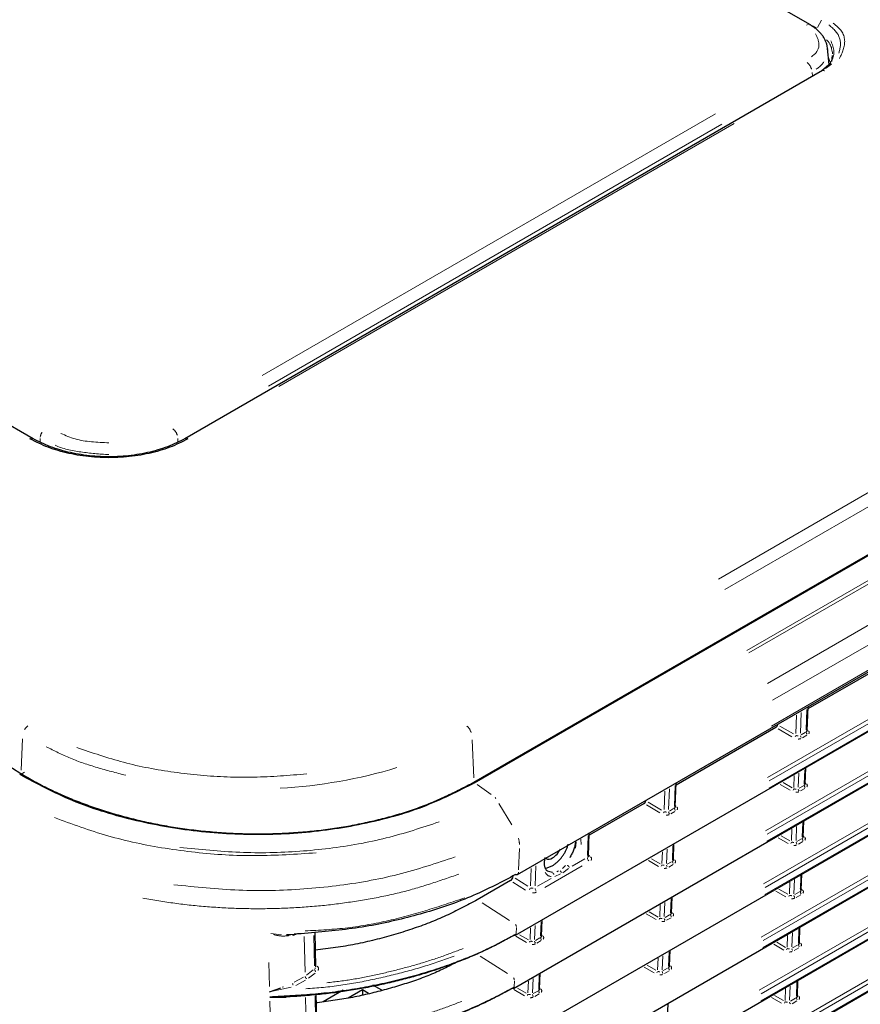
# Model space of a CAD drawing. Units: inches. Extents: x -3 to 99, y -1 to 75.
# Drawn here: x 33 to 36, y 63 to 66 of the extents above; entities that cross this region are included whole.
import ezdxf

# ---------------------------------------------------------------- set-up
doc = ezdxf.new("R2010")
doc.units = ezdxf.units.IN
doc.header["$MEASUREMENT"] = 0
doc.layers.add('1', color=7, linetype='Continuous', lineweight=0)

msp = doc.modelspace()

# ---------------------------------------------------------------- linework, layer by layer
at = {"layer": '1', "color": 7, "linetype": 'Continuous', "lineweight": 30, "ltscale": 0.125}
for p, q in [((35.4716, 66.07), (30.9263, 68.6939)), ((32.7274, 64.6092), (28.2809, 67.176)), ((34.2861, 63.3946), (40.5493, 67.0103)), ((35.3362, 64.0042), (40.5468, 67.0122)), ((34.4307, 62.8562), (40.6939, 66.4718)), ((34.4234, 62.6684), (40.6867, 66.2841)), ((34.4162, 62.4806), (40.6794, 66.0963)), ((35.5378, 65.9304), (35.5327, 65.9866)), ((35.5406, 65.9402), (35.5356, 65.9545)), ((35.5477, 65.941), (35.5496, 65.9619)), ((35.5143, 65.9091), (33.2626, 64.6092)), ((34.409, 62.2929), (40.6722, 65.9085)), ((35.5444, 65.935), (35.5124, 65.9079)), ((35.5256, 65.9176), (35.546, 65.9332)), ((34.4017, 62.1051), (40.6649, 65.7208)), ((34.3945, 61.9174), (40.6577, 65.5331)), ((34.2835, 63.3965), (35.3362, 64.0042)), ((35.8154, 63.8586), (35.4631, 63.6552)), ((35.4603, 63.5782), (35.4634, 63.6633)), ((35.3499, 63.5899), (34.9977, 63.3865)), ((35.3558, 63.6011), (35.3557, 63.5993)), ((35.4534, 63.3907), (35.4555, 63.4477)), ((32.6797, 63.4248), (32.682, 63.4234)), ((34.9948, 63.3095), (34.998, 63.3946)), ((34.8845, 63.3212), (34.6908, 63.2094)), ((34.8903, 63.3324), (34.8903, 63.3306)), ((35.4465, 63.2031), (35.4486, 63.2602)), ((34.6879, 63.1356), (34.6911, 63.2174)), ((34.988, 63.122), (34.9901, 63.1791)), ((34.5387, 63.0937), (34.5604, 63.1014)), ((34.5609, 63.0778), (34.5426, 63.0828)), ((35.4396, 63.0156), (35.4417, 63.0727)), ((34.4132, 63.0491), (34.2957, 62.9813)), ((34.9811, 62.9345), (34.9832, 62.9915)), ((34.5225, 62.8533), (34.5246, 62.9104)), ((35.4328, 62.8281), (35.4349, 62.8851)), ((33.622, 62.8588), (33.6371, 62.8594)), ((33.6221, 62.8585), (33.6493, 62.8599)), ((33.6594, 62.8609), (33.6441, 62.8558)), ((33.7252, 62.7454), (33.7226, 62.8673)), ((34.9742, 62.7469), (34.9763, 62.804)), ((34.5157, 62.6658), (34.5178, 62.7228)), ((33.9584, 62.6621), (33.9268, 62.6803)), ((35.4259, 62.6405), (35.428, 62.6976)), ((33.5621, 62.6564), (33.6014, 62.6707)), ((33.7291, 62.56), (33.7272, 62.6498)), ((33.8223, 62.6624), (33.7511, 62.6212)), ((33.8901, 62.6631), (33.8402, 62.6343)), ((33.9112, 62.651), (33.8901, 62.6631)), ((33.8901, 62.6631), (33.8901, 62.646)), ((33.5625, 62.6381), (33.6203, 62.638)), ((34.9673, 62.5594), (34.9694, 62.6164))]:
    msp.add_line(p, q, dxfattribs=at)
at = {"layer": '1', "color": 8, "linetype": 'Continuous', "lineweight": 0, "ltscale": 0.125, "true_color": 0x808080}
for p, q in [((35.1471, 64.1139), (39.6243, 66.6985)), ((35.1693, 64.0769), (39.6464, 66.6615)), ((39.7243, 66.4465), (35.2471, 63.8619)), ((39.7321, 66.4378), (35.255, 63.8532)), ((39.7973, 66.3302), (35.3202, 63.7456)), ((39.8149, 66.2704), (35.3378, 63.6858)), ((39.8114, 66.1795), (35.3342, 63.5946)), ((35.4974, 66.0612), (35.511, 66.0873)), ((35.4583, 66.0694), (35.4641, 66.0714)), ((35.4806, 66.0673), (35.4937, 66.0597)), ((35.3202, 63.413), (39.7974, 65.9976)), ((35.3268, 63.4009), (39.8039, 65.9855)), ((39.8029, 65.9604), (35.3258, 63.3758)), ((35.4781, 65.9022), (35.4792, 65.8903)), ((35.313, 63.2252), (39.7901, 65.8098)), ((39.7957, 65.7727), (35.3185, 63.1881)), ((35.3195, 63.2131), (39.7967, 65.7977)), ((33.5357, 64.8322), (35.1365, 65.7564)), ((33.5578, 64.7952), (35.1587, 65.7193)), ((35.2023, 65.7223), (33.5947, 64.7942)), ((35.3057, 63.0375), (39.7828, 65.622)), ((35.3123, 63.0253), (39.7894, 65.6099)), ((39.7884, 65.5849), (35.3113, 63.0003)), ((35.2984, 62.8497), (39.7756, 65.4343)), ((35.305, 62.8376), (39.7821, 65.4222)), ((39.7812, 65.3972), (35.304, 62.8126)), ((35.2912, 62.6619), (39.7683, 65.2465)), ((35.2977, 62.6498), (39.7749, 65.2344)), ((39.7739, 65.2094), (35.2968, 62.6248)), ((35.2839, 62.4742), (39.7611, 65.0588)), ((35.2905, 62.462), (39.7676, 65.0466)), ((39.7667, 65.0216), (35.2895, 62.437)), ((32.7162, 64.6092), (32.7172, 64.6097)), ((32.7515, 64.5991), (32.7515, 64.6096)), ((33.2385, 64.6096), (33.2385, 64.5991)), ((35.4598, 63.6539), (35.4571, 63.5811)), ((35.4205, 63.5687), (35.4231, 63.6336)), ((35.4367, 63.5692), (35.4397, 63.6423)), ((35.4062, 63.5574), (35.3584, 63.585)), ((35.3642, 63.5944), (35.4117, 63.567)), ((35.4607, 63.5817), (35.4625, 63.5805)), ((35.4607, 63.5796), (35.4617, 63.5798)), ((32.6896, 63.5499), (32.6847, 63.4389)), ((34.2769, 63.5458), (34.2828, 63.412)), ((35.4393, 63.5635), (35.4539, 63.5719)), ((35.4592, 63.5622), (35.4445, 63.5538)), ((35.452, 63.4408), (35.4502, 63.3911)), ((32.6968, 63.4323), (32.6845, 63.4249)), ((35.4128, 63.3783), (35.4144, 63.4199)), ((35.429, 63.3789), (35.431, 63.4287)), ((34.3448, 63.353), (34.2954, 63.388)), ((34.9713, 63.3005), (34.9742, 63.3736)), ((34.9944, 63.3852), (34.9917, 63.3124)), ((35.4007, 63.3682), (35.3655, 63.3885)), ((35.3758, 63.3953), (35.407, 63.3773)), ((35.4318, 63.3756), (35.4469, 63.3843)), ((35.4522, 63.3746), (35.437, 63.3659)), ((35.4539, 63.3942), (35.4556, 63.393)), ((35.4556, 63.3926), (35.4548, 63.3923)), ((34.3609, 63.3391), (34.3583, 63.3426)), ((34.9551, 63.3), (34.9577, 63.3649)), ((34.3716, 63.3218), (34.4175, 63.2459)), ((34.9407, 63.2887), (34.893, 63.3163)), ((34.8988, 63.3257), (34.9463, 63.2983)), ((34.9739, 63.2948), (34.9885, 63.3033)), ((34.9952, 63.3109), (34.9963, 63.3111)), ((34.9953, 63.3131), (34.9971, 63.3118)), ((34.9937, 63.2936), (34.9791, 63.2851)), ((35.4051, 63.1903), (35.4068, 63.2319)), ((35.4213, 63.1909), (35.4233, 63.2407)), ((35.4451, 63.2532), (35.4433, 63.2036)), ((34.6875, 63.2083), (34.6848, 63.138)), ((35.3931, 63.1802), (35.3579, 63.2005)), ((35.3682, 63.2073), (35.3994, 63.1893)), ((35.447, 63.2067), (35.4487, 63.2054)), ((35.4487, 63.205), (35.4479, 63.2047)), ((34.4415, 63.0868), (34.4445, 63.1625)), ((34.6451, 63.1844), (34.6426, 63.164)), ((34.6617, 63.1952), (34.6619, 63.1762)), ((34.9865, 63.1721), (34.9847, 63.1225)), ((35.4242, 63.1877), (35.44, 63.1967)), ((35.4452, 63.187), (35.4295, 63.178)), ((34.6888, 63.139), (34.6925, 63.1364)), ((34.9473, 63.1096), (34.949, 63.1512)), ((34.9635, 63.1102), (34.9655, 63.16)), ((34.4996, 63.031), (34.5023, 63.1014)), ((34.666, 63.101), (34.5336, 63.0246)), ((34.6071, 63.1031), (34.5964, 63.0922)), ((34.6306, 63.0997), (34.6755, 63.1256)), ((34.9353, 63.0995), (34.9001, 63.1198)), ((34.9104, 63.1266), (34.9416, 63.1086)), ((34.9663, 63.1069), (34.9815, 63.1156)), ((34.9868, 63.106), (34.9716, 63.0972)), ((34.9884, 63.1255), (34.9902, 63.1243)), ((34.9901, 63.1239), (34.9894, 63.1236)), ((34.4299, 63.0581), (34.4746, 63.0296)), ((34.483, 63.0307), (34.4853, 63.0924)), ((34.5696, 63.0638), (34.5898, 63.0726)), ((34.5827, 63.0833), (34.576, 63.0804)), ((34.5978, 63.0771), (34.6178, 63.0917)), ((35.4382, 63.0657), (35.4364, 63.0161)), ((34.4659, 63.0155), (34.4213, 63.044)), ((34.5087, 63.0293), (34.556, 63.0566)), ((35.3975, 63.0024), (35.3992, 63.044)), ((35.4137, 63.0029), (35.4157, 63.0527)), ((35.3855, 62.9922), (35.3502, 63.0125)), ((35.3606, 63.0194), (35.3917, 63.0014)), ((35.4167, 62.9997), (35.433, 63.0091)), ((35.4382, 62.9994), (35.422, 62.99)), ((35.4401, 63.0191), (35.4419, 63.0179)), ((35.4418, 63.0175), (35.4411, 63.0172)), ((34.3132, 62.9702), (34.4097, 62.9086)), ((34.9397, 62.9217), (34.9414, 62.9632)), ((34.9559, 62.9222), (34.9579, 62.972)), ((34.9797, 62.9845), (34.9778, 62.9349)), ((34.9277, 62.9115), (34.8924, 62.9318)), ((34.9028, 62.9386), (34.9339, 62.9206)), ((34.9588, 62.919), (34.9745, 62.928)), ((34.9816, 62.938), (34.9833, 62.9367)), ((34.9832, 62.9363), (34.9825, 62.936)), ((34.4981, 62.8415), (34.5001, 62.8913)), ((34.5211, 62.9034), (34.5193, 62.8538)), ((34.9798, 62.9183), (34.9641, 62.9093)), ((33.5666, 62.8623), (33.6042, 62.8576)), ((33.6874, 62.7259), (33.6847, 62.8518)), ((33.7182, 62.8551), (33.7205, 62.7489)), ((34.4695, 62.831), (34.4321, 62.8526)), ((34.4329, 62.8624), (34.4337, 62.8832)), ((34.445, 62.8579), (34.4761, 62.8399)), ((34.4819, 62.8409), (34.4836, 62.8825)), ((34.5229, 62.8547), (34.5239, 62.8549)), ((34.523, 62.8568), (34.5247, 62.8556)), ((35.3898, 62.8144), (35.3915, 62.856)), ((35.406, 62.8149), (35.4081, 62.8647)), ((35.4313, 62.8781), (35.4295, 62.8285)), ((34.5009, 62.8382), (34.5161, 62.847)), ((34.5213, 62.8373), (34.5062, 62.8285)), ((35.3778, 62.8042), (35.3426, 62.8246)), ((35.3529, 62.8314), (35.3841, 62.8134)), ((35.4092, 62.8118), (35.426, 62.8215)), ((35.4332, 62.8316), (35.435, 62.8303)), ((35.4332, 62.8294), (35.4342, 62.8296)), ((34.3059, 62.7824), (34.4024, 62.7208)), ((34.9482, 62.7342), (34.9503, 62.784)), ((34.9728, 62.797), (34.971, 62.7474)), ((35.4312, 62.8118), (35.4144, 62.8021)), ((33.5617, 62.675), (33.5597, 62.7599)), ((33.7254, 62.7493), (33.7259, 62.7495)), ((34.8951, 62.7507), (34.9263, 62.7327)), ((34.932, 62.7337), (34.9337, 62.7753)), ((34.9747, 62.7504), (34.9764, 62.7492)), ((34.9764, 62.7488), (34.9756, 62.7485)), ((33.6924, 62.7157), (33.716, 62.7337)), ((33.7235, 62.7224), (33.6999, 62.7044)), ((33.7217, 62.7384), (33.7241, 62.7411)), ((34.5142, 62.7158), (34.5124, 62.6662)), ((34.92, 62.7235), (34.8848, 62.7439)), ((34.9513, 62.7311), (34.9675, 62.7404)), ((34.9728, 62.7307), (34.9565, 62.7214)), ((33.6495, 62.6912), (33.6816, 62.7088)), ((33.6887, 62.6973), (33.6549, 62.6787)), ((34.4264, 62.6954), (34.4256, 62.6747)), ((34.4742, 62.653), (34.4759, 62.6946)), ((34.4904, 62.6535), (34.4925, 62.7033)), ((35.3984, 62.627), (35.4004, 62.6767)), ((35.4245, 62.6906), (35.4226, 62.641)), ((33.6384, 62.673), (33.5721, 62.6585)), ((33.6065, 62.6726), (33.6107, 62.6741)), ((34.4618, 62.643), (34.4243, 62.6647)), ((34.4373, 62.67), (34.4685, 62.652)), ((34.4934, 62.6503), (34.5091, 62.6594)), ((34.5143, 62.6497), (34.4986, 62.6406)), ((34.5161, 62.6693), (34.5179, 62.668)), ((34.5161, 62.6671), (34.5171, 62.6673)), ((35.3453, 62.6434), (35.3765, 62.6254)), ((35.3822, 62.6264), (35.3839, 62.668)), ((35.4263, 62.6419), (35.4273, 62.6421)), ((35.4264, 62.644), (35.4281, 62.6428)), ((33.5628, 62.6231), (33.566, 62.4856)), ((33.6915, 62.5374), (33.6893, 62.6363)), ((33.7228, 62.6407), (33.7245, 62.5607)), ((35.3702, 62.6162), (35.3349, 62.6366)), ((35.4017, 62.6239), (35.419, 62.6339)), ((35.4242, 62.6242), (35.4069, 62.6142))]:
    msp.add_line(p, q, dxfattribs=at)
at = {"layer": '1', "color": 7, "linetype": 'Continuous', "lineweight": 30, "ltscale": 0.125, "flags": 128}
msp.add_lwpolyline([(34.4376, 63.071), (37.5445, 64.8648), (40.7009, 66.6871)], dxfattribs=at)
at = {"layer": '1', "color": 8, "linetype": 'Continuous', "lineweight": 0, "ltscale": 0.125, "true_color": 0x808080}
for centre, radius, start, end in [((35.4084, 63.5629), 0.0118, 328.3064, 351.0231), ((35.4489, 63.5624), 0.0126, 188.7141, 221.9352), ((35.4694, 63.5742), 0.0126, 188.7141, 221.9352), ((33.5032, 65.1252), 1.7524, 273.1475, 286.8783), ((35.4008, 63.3749), 0.0118, 328.3064, 351.0231), ((35.4413, 63.3744), 0.0126, 188.7141, 221.9352), ((35.4625, 63.3866), 0.0126, 188.7141, 221.9352), ((35.004, 63.3055), 0.0126, 188.7141, 221.9352), ((34.943, 63.2942), 0.0118, 328.3064, 351.0231), ((34.9835, 63.2937), 0.0126, 188.7141, 221.9352), ((35.4556, 63.1991), 0.0126, 188.7141, 221.9352), ((35.3931, 63.1869), 0.0118, 328.3064, 351.0231), ((35.4337, 63.1864), 0.0126, 188.7141, 221.9352), ((34.7033, 63.1316), 0.0189, 188.714, 221.9352), ((34.6897, 63.1399), 0.00506, 246.398, 291.5851), ((34.9353, 63.1062), 0.0118, 328.3064, 351.0231), ((34.9759, 63.1057), 0.0126, 188.7141, 221.9352), ((34.9971, 63.1179), 0.0126, 188.7141, 221.9352), ((34.4662, 63.0256), 0.0165, 326.4023, 350.865), ((34.5181, 63.0247), 0.0189, 188.7141, 221.9352), ((35.3855, 62.999), 0.0118, 328.3064, 351.0231), ((35.426, 62.9984), 0.0126, 188.7141, 221.9352), ((35.4488, 63.0115), 0.0126, 188.7141, 221.9352), ((34.9902, 62.9304), 0.0126, 188.7141, 221.9352), ((34.9277, 62.9183), 0.0118, 328.3064, 351.0231), ((34.9682, 62.9177), 0.0126, 188.7141, 221.9352), ((34.4699, 62.8376), 0.0118, 328.3064, 351.0231), ((34.5104, 62.837), 0.0126, 188.7141, 221.9352), ((34.5316, 62.8493), 0.0126, 188.7141, 221.9352), ((35.4419, 62.824), 0.0126, 188.7141, 221.9352), ((35.3779, 62.811), 0.0118, 328.3064, 351.0231), ((35.4184, 62.8104), 0.0126, 188.7141, 221.9352), ((34.9201, 62.7303), 0.0118, 328.3064, 351.0231), ((34.9606, 62.7297), 0.0126, 188.7141, 221.9352), ((34.9833, 62.7429), 0.0126, 188.7141, 221.9352), ((34.4623, 62.6496), 0.0118, 328.3064, 351.0231), ((34.5028, 62.649), 0.0126, 188.7141, 221.9352), ((34.5248, 62.6617), 0.0126, 188.7141, 221.9352), ((35.3702, 62.623), 0.0118, 328.3064, 351.0231), ((35.4107, 62.6225), 0.0126, 188.7141, 221.9352), ((35.435, 62.6365), 0.0126, 188.7141, 221.9352)]:
    msp.add_arc(centre, radius, start, end, dxfattribs=at)
at = {"layer": '1', "color": 7, "linetype": 'Continuous', "lineweight": 30, "ltscale": 0.125}
for centre, major_axis, ratio, start_param, end_param in [((35.3502, 63.5961), (0.00418, 0.00664), 0.551871, 3.94929, 5.517348), ((34.8847, 63.3275), (0.00418, 0.00664), 0.551871, 3.94929, 5.517348), ((34.5629, 63.1671), (0.025, 0.0399), 0.551672, 3.161589, 3.946906), ((34.5629, 63.1671), (0.025, 0.0399), 0.551672, 3.946906, 4.914603), ((34.4135, 63.0585), (0.00625, 0.00996), 0.551652, 3.947762, 5.518559)]:
    msp.add_ellipse(centre, major_axis=major_axis, ratio=ratio, start_param=start_param, end_param=end_param, dxfattribs=at)
for points in [[(24.0127, 68.4333), (24.9773, 67.9057), (25.9418, 67.3738), (26.906, 66.8335), (27.87, 66.2845), (28.8336, 65.7282), (29.7969, 65.1646), (30.7597, 64.5924), (31.7221, 64.0121), (32.6842, 63.4274)], [(35.5329, 65.9835), (35.5312, 65.9945), (35.5287, 66.0054), (35.5245, 66.016), (35.5187, 66.0264), (35.5115, 66.0365), (35.503, 66.0461), (35.4932, 66.055), (35.482, 66.0631), (35.4701, 66.0708)], [(24.1827, 65.9859), (25.6295, 65.1523), (27.0759, 64.3185), (28.5217, 63.4843), (29.9667, 62.6497), (31.411, 61.8147), (32.8551, 60.9795)], [(33.274, 64.6091), (33.2428, 64.5934), (33.2099, 64.5791), (33.1742, 64.5672), (33.1364, 64.5576), (33.0971, 64.5502), (33.0567, 64.5452), (33.0157, 64.5427), (32.9744, 64.5427), (32.9333, 64.5452), (32.8929, 64.5502), (32.8536, 64.5576), (32.8158, 64.5672), (32.7801, 64.5791), (32.7472, 64.5934), (32.716, 64.6091)], [(33.2635, 64.6096), (33.2334, 64.5947), (33.2016, 64.581), (33.1673, 64.5696), (33.1309, 64.5603), (33.0931, 64.5532), (33.0544, 64.5483), (33.0149, 64.5458), (32.9751, 64.5458), (32.9357, 64.5483), (32.8969, 64.5532), (32.8592, 64.5603), (32.8228, 64.5696), (32.7884, 64.581), (32.7567, 64.5947), (32.7266, 64.6096)], [(35.4568, 63.5736), (35.4579, 63.5744), (35.4588, 63.5751), (35.4595, 63.576), (35.46, 63.5769), (35.4602, 63.5779), (35.4603, 63.5789), (35.4601, 63.5799), (35.4597, 63.5809), (35.4591, 63.5818), (35.4583, 63.5827), (35.4573, 63.5835)], [(34.2861, 63.3946), (34.1964, 63.3498), (34.102, 63.3091), (33.9994, 63.2756), (33.8906, 63.2491), (33.7777, 63.2294), (33.6618, 63.2169), (33.5437, 63.2117), (33.425, 63.2139), (33.307, 63.2235), (33.191, 63.2403), (33.078, 63.2642), (32.9692, 63.2945), (32.8665, 63.3317), (32.7718, 63.3756), (32.682, 63.4234)], [(32.6842, 63.4274), (32.7319, 63.3997), (32.7822, 63.3737), (32.8349, 63.3493), (32.8898, 63.3268), (32.9467, 63.3061), (33.0054, 63.2874), (33.0657, 63.2707), (33.1275, 63.2561), (33.1905, 63.2436), (33.2544, 63.2333), (33.3192, 63.2252), (33.3845, 63.2194), (33.4502, 63.2157), (33.5159, 63.2144), (33.5816, 63.2154), (33.647, 63.2186), (33.7118, 63.2241), (33.7759, 63.2318), (33.8389, 63.2418), (33.9008, 63.254), (33.9614, 63.2682), (34.0205, 63.2845), (34.0775, 63.303), (34.132, 63.3239), (34.184, 63.3469), (34.2342, 63.3713), (34.2835, 63.3965)], [(35.45, 63.3861), (35.451, 63.3868), (35.4519, 63.3876), (35.4526, 63.3885), (35.4531, 63.3894), (35.4534, 63.3904), (35.4534, 63.3914), (35.4532, 63.3923), (35.4528, 63.3933), (35.4522, 63.3942), (35.4514, 63.3951), (35.4504, 63.3959)], [(34.9914, 63.3049), (34.9924, 63.3057), (34.9933, 63.3065), (34.9941, 63.3073), (34.9945, 63.3082), (34.9948, 63.3092), (34.9948, 63.3102), (34.9947, 63.3112), (34.9943, 63.3122), (34.9937, 63.3131), (34.9928, 63.314), (34.9918, 63.3148)], [(35.4431, 63.1985), (35.4441, 63.1993), (35.445, 63.2001), (35.4457, 63.2009), (35.4462, 63.2018), (35.4465, 63.2028), (35.4465, 63.2038), (35.4463, 63.2048), (35.4459, 63.2058), (35.4453, 63.2067), (35.4445, 63.2076), (35.4435, 63.2084)], [(34.5604, 63.1014), (34.5685, 63.1072), (34.5764, 63.1134), (34.584, 63.1205), (34.5912, 63.1287), (34.5979, 63.1378), (34.6043, 63.1476), (34.6099, 63.1577), (34.6142, 63.1679), (34.6166, 63.1777)], [(34.6423, 63.1887), (34.6418, 63.1828), (34.6409, 63.1766), (34.6395, 63.1702), (34.6375, 63.1636), (34.6352, 63.1568), (34.6324, 63.15), (34.6292, 63.1433), (34.6256, 63.1367), (34.6218, 63.1301)], [(34.5397, 63.0861), (34.5379, 63.0891), (34.5361, 63.0923), (34.5347, 63.096), (34.5337, 63.1005), (34.5332, 63.1057), (34.5331, 63.1113), (34.5333, 63.1173), (34.5342, 63.1236), (34.5358, 63.1303)], [(34.6845, 63.1308), (34.6854, 63.1315), (34.6863, 63.1322), (34.687, 63.133), (34.6875, 63.1338), (34.6878, 63.1347), (34.6879, 63.1356), (34.6879, 63.1365), (34.6876, 63.1374), (34.6872, 63.1383), (34.6866, 63.1391), (34.6858, 63.1399), (34.6849, 63.1407)], [(34.9845, 63.1174), (34.9856, 63.1181), (34.9865, 63.1189), (34.9872, 63.1198), (34.9877, 63.1207), (34.9879, 63.1217), (34.988, 63.1227), (34.9878, 63.1237), (34.9874, 63.1246), (34.9868, 63.1256), (34.9859, 63.1264), (34.985, 63.1272)], [(34.4306, 63.0703), (34.3573, 63.0325), (34.2815, 62.9968), (34.2009, 62.9649), (34.1157, 62.9373), (34.0272, 62.9135), (33.9359, 62.8935), (33.8421, 62.8784), (33.7463, 62.8679), (33.6493, 62.8599)], [(34.4375, 63.0712), (34.4366, 63.0706), (34.4355, 63.0701), (34.4344, 63.0699), (34.4332, 63.0699), (34.4319, 63.07), (34.4306, 63.0703)], [(34.5435, 63.083), (34.5428, 63.0833), (34.542, 63.0835), (34.5413, 63.0839), (34.5407, 63.0844), (34.5402, 63.0852), (34.5397, 63.0861)], [(35.4362, 63.011), (35.4372, 63.0117), (35.4381, 63.0125), (35.4389, 63.0134), (35.4394, 63.0143), (35.4396, 63.0153), (35.4396, 63.0163), (35.4395, 63.0173), (35.4391, 63.0182), (35.4385, 63.0192), (35.4376, 63.02), (35.4366, 63.0208)], [(34.2957, 62.9813), (34.2412, 62.953), (34.1853, 62.9257), (34.1266, 62.9006), (34.0646, 62.8781), (34.0001, 62.858), (33.9337, 62.84), (33.8654, 62.8247), (33.7953, 62.8128), (33.7239, 62.8033)], [(34.9777, 62.9299), (34.9787, 62.9306), (34.9796, 62.9314), (34.9803, 62.9322), (34.9808, 62.9332), (34.981, 62.9341), (34.9811, 62.9351), (34.9809, 62.9361), (34.9805, 62.9371), (34.9799, 62.938), (34.9791, 62.9389), (34.9781, 62.9397)], [(34.4328, 62.8603), (34.3732, 62.8285), (34.3113, 62.7982), (34.2458, 62.7705), (34.1775, 62.7452), (34.1067, 62.7224), (34.0337, 62.7021), (33.9586, 62.6844), (33.8817, 62.6693), (33.8033, 62.6572), (33.7238, 62.6484), (33.6434, 62.6426), (33.5625, 62.6381)], [(34.4262, 62.8565), (34.382, 62.8325), (34.3366, 62.8093), (34.2892, 62.7875), (34.24, 62.7671), (34.1892, 62.748), (34.1371, 62.7302), (34.0835, 62.7139), (34.0287, 62.699), (33.9728, 62.6856), (33.9159, 62.6738), (33.8581, 62.6634), (33.7995, 62.6545), (33.7402, 62.6475), (33.6804, 62.6423), (33.6203, 62.638)], [(34.4307, 62.8562), (34.4301, 62.8559), (34.4294, 62.8558), (34.4287, 62.8557), (34.4279, 62.8559), (34.4271, 62.8561), (34.4262, 62.8565)], [(34.5191, 62.8487), (34.5201, 62.8494), (34.521, 62.8502), (34.5218, 62.8511), (34.5222, 62.852), (34.5225, 62.853), (34.5225, 62.854), (34.5223, 62.855), (34.522, 62.8559), (34.5213, 62.8569), (34.5205, 62.8577), (34.5195, 62.8586)], [(35.4293, 62.8235), (35.4304, 62.8242), (35.4313, 62.825), (35.432, 62.8258), (35.4325, 62.8268), (35.4327, 62.8277), (35.4328, 62.8287), (35.4326, 62.8297), (35.4322, 62.8307), (35.4316, 62.8316), (35.4308, 62.8325), (35.4298, 62.8333)], [(34.2326, 62.7662), (34.1843, 62.7417), (34.134, 62.7187), (34.0806, 62.6982), (34.0245, 62.6799), (33.9669, 62.6633), (33.908, 62.6483), (33.8477, 62.6356), (33.7859, 62.6256), (33.7233, 62.6172)], [(34.9708, 62.7423), (34.9718, 62.7431), (34.9727, 62.7438), (34.9734, 62.7447), (34.9739, 62.7456), (34.9742, 62.7466), (34.9742, 62.7476), (34.974, 62.7486), (34.9736, 62.7495), (34.973, 62.7505), (34.9722, 62.7513), (34.9712, 62.7522)], [(34.4255, 62.6725), (34.3607, 62.6386), (34.2938, 62.6061), (34.223, 62.5766), (34.1484, 62.5503), (34.0711, 62.5268), (33.9914, 62.5062), (33.9095, 62.4886), (33.8256, 62.4744), (33.7402, 62.4641), (33.6537, 62.4572), (33.5667, 62.4522)], [(34.419, 62.6687), (34.3766, 62.6457), (34.3332, 62.6235), (34.288, 62.6024), (34.241, 62.5827), (34.1926, 62.5642), (34.1428, 62.547), (34.0918, 62.531), (34.0396, 62.5164), (33.9864, 62.5032), (33.9321, 62.4913), (33.8771, 62.4808), (33.8212, 62.4718), (33.7647, 62.4644), (33.7076, 62.4586), (33.6501, 62.4537)], [(34.4235, 62.6684), (34.4228, 62.6682), (34.4221, 62.668), (34.4214, 62.668), (34.4206, 62.6681), (34.4198, 62.6684), (34.419, 62.6687)], [(34.5122, 62.6612), (34.5132, 62.6619), (34.5142, 62.6627), (34.5149, 62.6635), (34.5154, 62.6645), (34.5156, 62.6654), (34.5156, 62.6664), (34.5155, 62.6674), (34.5151, 62.6684), (34.5145, 62.6693), (34.5136, 62.6702), (34.5127, 62.671)], [(35.4225, 62.6359), (35.4235, 62.6367), (35.4244, 62.6374), (35.4251, 62.6383), (35.4256, 62.6392), (35.4259, 62.6402), (35.4259, 62.6412), (35.4257, 62.6422), (35.4253, 62.6431), (35.4247, 62.6441), (35.4239, 62.6449), (35.4229, 62.6458)]]:
    msp.add_spline(points, degree=3, dxfattribs=at)
at = {"layer": '1', "color": 8, "linetype": 'Continuous', "lineweight": 0, "ltscale": 0.125, "true_color": 0x808080}
for points in [[(35.5367, 66.0704), (35.5495, 66.0595), (35.5608, 66.0481), (35.5693, 66.0359), (35.5748, 66.023), (35.5776, 66.0098), (35.5777, 65.9966), (35.5755, 65.9835), (35.5722, 65.9704)], [(35.5527, 66.076), (35.569, 66.0627), (35.5816, 66.0482), (35.5894, 66.0324), (35.5927, 66.0159), (35.592, 65.9995), (35.588, 65.9833), (35.5817, 65.9675), (35.5743, 65.9517)], [(35.4754, 65.9576), (35.4861, 65.9664), (35.4944, 65.9759), (35.4996, 65.9862), (35.5018, 65.997), (35.5013, 66.0078), (35.4987, 66.0184), (35.4946, 66.0288), (35.4898, 66.0391)], [(35.5282, 66.0181), (35.5352, 66.0105), (35.5407, 66.0025), (35.5444, 65.9942), (35.5469, 65.9856), (35.5486, 65.9768), (35.5499, 65.9679)], [(35.542, 65.9376), (35.5483, 65.9467), (35.5524, 65.9563), (35.5545, 65.9661), (35.5547, 65.976), (35.5534, 65.9858), (35.5509, 65.9954), (35.5476, 66.005), (35.5439, 66.0145)], [(35.4603, 65.9371), (35.4629, 65.9352), (35.4653, 65.9329), (35.4676, 65.9302), (35.4697, 65.9272), (35.4716, 65.924), (35.4732, 65.9208), (35.4746, 65.9175), (35.476, 65.9142)], [(35.4926, 65.9142), (35.4983, 65.9181), (35.5035, 65.9222), (35.5081, 65.9265), (35.5122, 65.931), (35.5159, 65.9357), (35.5195, 65.9404)], [(35.5219, 65.9079), (35.5211, 65.9083), (35.5203, 65.9087), (35.5195, 65.9089), (35.5187, 65.9091), (35.5179, 65.9092), (35.5172, 65.9093)], [(32.7523, 64.6151), (32.7528, 64.6179), (32.7534, 64.6207), (32.7543, 64.6235), (32.7555, 64.6263), (32.7569, 64.6292), (32.7584, 64.632)], [(32.8254, 64.6279), (32.85, 64.6174), (32.8759, 64.6085), (32.9037, 64.6023), (32.9332, 64.5985), (32.9638, 64.5963), (32.995, 64.5949)], [(33.2208, 64.6443), (33.2233, 64.6423), (33.2258, 64.6401), (33.2281, 64.6374), (33.2302, 64.6344), (33.232, 64.6312), (33.2337, 64.628), (33.2351, 64.6247), (33.2365, 64.6214)], [(32.7189, 64.6104), (32.7197, 64.6107), (32.7205, 64.6109), (32.7212, 64.611), (32.722, 64.611), (32.7227, 64.611), (32.7233, 64.6109), (32.724, 64.6108), (32.7246, 64.6106)], [(33.2729, 64.6096), (33.2721, 64.61), (33.2713, 64.6104), (33.2705, 64.6106), (33.2697, 64.6108), (33.269, 64.6109), (33.2682, 64.611)], [(32.8047, 64.5861), (32.8253, 64.5779), (32.8479, 64.5715), (32.8716, 64.5664), (32.8958, 64.5625), (32.9203, 64.5594), (32.9451, 64.5569), (32.97, 64.5549), (32.995, 64.5531)], [(35.2677, 61.8676), (35.3934, 61.9403), (35.5191, 62.0129), (35.6448, 62.0855), (35.7705, 62.158), (35.8962, 62.2306), (36.0218, 62.3031), (36.1475, 62.3756), (36.2732, 62.4481), (36.3989, 62.5206), (36.5245, 62.593), (36.6502, 62.6655), (36.7759, 62.7379), (36.9016, 62.8103), (37.0272, 62.8827), (37.1529, 62.9551), (37.2786, 63.0275), (37.4043, 63.0998), (37.5299, 63.1722), (37.6556, 63.2445), (37.7813, 63.3168), (37.9069, 63.3892), (38.0326, 63.4615), (38.1583, 63.5338), (38.284, 63.606), (38.4096, 63.6783), (38.5353, 63.7506), (38.661, 63.8229), (38.7866, 63.8952), (38.9123, 63.9674), (39.038, 64.0397), (39.1636, 64.112), (39.2893, 64.1842)], [(35.2171, 61.9285), (35.7665, 62.2426), (36.3152, 62.5571), (36.8627, 62.8724), (37.409, 63.1883), (37.9547, 63.5047), (38.4999, 63.8212)], [(32.7089, 63.5958), (32.7067, 63.5941), (32.7045, 63.5923), (32.7025, 63.5902), (32.7006, 63.5878), (32.6987, 63.5853), (32.697, 63.5826)], [(34.2586, 63.5948), (34.2611, 63.5929), (34.2636, 63.5906), (34.2659, 63.5879), (34.268, 63.5849), (34.2698, 63.5818), (34.2714, 63.5785), (34.2729, 63.5752), (34.2742, 63.5719)], [(35.4221, 63.5612), (35.4229, 63.5609), (35.4237, 63.5606), (35.4246, 63.5604), (35.4254, 63.5603), (35.4263, 63.5602), (35.4272, 63.5601), (35.4281, 63.56), (35.429, 63.56)], [(35.4385, 63.5509), (35.437, 63.5503), (35.4354, 63.5498), (35.4338, 63.5494), (35.432, 63.5492), (35.4302, 63.5491), (35.4283, 63.549)], [(35.465, 63.578), (35.4662, 63.5768), (35.4671, 63.5755), (35.4677, 63.5742), (35.4679, 63.5728), (35.4678, 63.5714), (35.4674, 63.5701), (35.4669, 63.5688), (35.4662, 63.5675)], [(32.7737, 63.5218), (32.8157, 63.5009), (32.8591, 63.4812), (32.9052, 63.4639), (32.9536, 63.4485), (33.0035, 63.4344), (33.0541, 63.421)], [(32.8811, 63.5191), (32.963, 63.4918), (33.0468, 63.4669), (33.1343, 63.4469), (33.2252, 63.4319), (33.3181, 63.4213), (33.412, 63.4152), (33.5061, 63.4144), (33.6001, 63.4188), (33.6938, 63.4259)], [(35.4145, 63.3732), (35.4152, 63.3729), (35.416, 63.3726), (35.4169, 63.3725), (35.4178, 63.3723), (35.4187, 63.3722), (35.4196, 63.3721), (35.4205, 63.372), (35.4214, 63.372)], [(35.4582, 63.3904), (35.4594, 63.3892), (35.4603, 63.388), (35.4608, 63.3866), (35.461, 63.3853), (35.4609, 63.3839), (35.4605, 63.3826), (35.46, 63.3813), (35.4594, 63.38)], [(35.4308, 63.3629), (35.4293, 63.3623), (35.4278, 63.3618), (35.4261, 63.3614), (35.4244, 63.3612), (35.4225, 63.3611), (35.4207, 63.3611)], [(34.9996, 63.3093), (35.0008, 63.3081), (35.0017, 63.3068), (35.0022, 63.3055), (35.0024, 63.3041), (35.0023, 63.3028), (35.002, 63.3014), (35.0014, 63.3001), (35.0008, 63.2988)], [(32.8024, 63.2716), (32.8955, 63.2381), (32.9909, 63.2076), (33.0906, 63.1825), (33.194, 63.1633), (33.2997, 63.1491), (33.4064, 63.1402), (33.5135, 63.1375), (33.6202, 63.1408), (33.7268, 63.1473)], [(34.9567, 63.2925), (34.9574, 63.2922), (34.9582, 63.2919), (34.9591, 63.2917), (34.96, 63.2916), (34.9609, 63.2915), (34.9618, 63.2914), (34.9627, 63.2913), (34.9636, 63.2913)], [(34.973, 63.2822), (34.9715, 63.2816), (34.97, 63.2811), (34.9683, 63.2807), (34.9666, 63.2805), (34.9647, 63.2804), (34.9629, 63.2804)], [(34.1611, 63.2567), (34.0688, 63.2267), (33.9743, 63.1998), (33.8756, 63.1785), (33.7731, 63.1631), (33.6684, 63.1528), (33.5626, 63.1479), (33.4566, 63.1491), (33.3508, 63.1563), (33.2452, 63.1665)], [(34.4444, 63.1772), (34.4443, 63.1807), (34.444, 63.1843), (34.4434, 63.1881), (34.4426, 63.1919), (34.4417, 63.1957), (34.4407, 63.1996)], [(35.4513, 63.2029), (35.4525, 63.2017), (35.4534, 63.2004), (35.4539, 63.1991), (35.4541, 63.1977), (35.454, 63.1964), (35.4536, 63.195), (35.4531, 63.1937), (35.4525, 63.1924)], [(35.4068, 63.1852), (35.4076, 63.1849), (35.4084, 63.1847), (35.4093, 63.1845), (35.4102, 63.1843), (35.411, 63.1842), (35.4119, 63.1841), (35.4129, 63.1841), (35.4138, 63.184)], [(35.4232, 63.1749), (35.4217, 63.1743), (35.4202, 63.1738), (35.4185, 63.1734), (35.4167, 63.1732), (35.4149, 63.1731), (35.413, 63.1731)], [(34.2177, 63.1328), (34.1176, 63.1002), (34.015, 63.0709), (33.9079, 63.0478), (33.7968, 63.0311), (33.6831, 63.02), (33.5683, 63.0145), (33.4532, 63.0158), (33.3385, 63.0235), (33.2239, 63.0346)], [(34.6959, 63.1331), (34.6973, 63.1317), (34.6984, 63.1302), (34.6991, 63.1286), (34.6993, 63.1269), (34.6992, 63.1253), (34.6987, 63.1237), (34.6981, 63.1221), (34.6974, 63.1206)], [(34.6206, 63.0961), (34.6201, 63.097), (34.6194, 63.0979), (34.6186, 63.0989), (34.6177, 63.0999), (34.6167, 63.1009), (34.6157, 63.1019), (34.6146, 63.1028), (34.6136, 63.1037)], [(34.949, 63.1045), (34.9498, 63.1042), (34.9506, 63.104), (34.9515, 63.1038), (34.9524, 63.1036), (34.9533, 63.1035), (34.9542, 63.1034), (34.9551, 63.1034), (34.956, 63.1033)], [(34.9654, 63.0942), (34.9639, 63.0936), (34.9624, 63.0931), (34.9607, 63.0927), (34.9589, 63.0925), (34.9571, 63.0924), (34.9552, 63.0924)], [(34.9927, 63.1217), (34.9939, 63.1206), (34.9948, 63.1193), (34.9954, 63.118), (34.9956, 63.1166), (34.9954, 63.1152), (34.9951, 63.1139), (34.9945, 63.1126), (34.9939, 63.1113)], [(34.2301, 63.0719), (34.1803, 63.0547), (34.13, 63.0379), (34.0789, 63.0222), (34.0265, 63.008), (33.9727, 62.9957), (33.9177, 62.985), (33.862, 62.9757), (33.8057, 62.9677), (33.7488, 62.9612), (33.6915, 62.9562), (33.6337, 62.9527), (33.5756, 62.9506), (33.5174, 62.95), (33.4592, 62.9509), (33.4009, 62.9532), (33.3428, 62.957), (33.2849, 62.9623), (33.2276, 62.9693), (33.1707, 62.9777), (33.1141, 62.987)], [(34.4412, 63.079), (34.441, 63.0778), (34.4408, 63.0765), (34.4406, 63.0753), (34.4402, 63.0742), (34.4397, 63.0732), (34.4392, 63.0723), (34.4384, 63.0716), (34.4375, 63.0712)], [(34.5568, 63.0638), (34.5521, 63.0644), (34.5478, 63.0656), (34.544, 63.0679), (34.5408, 63.071), (34.5379, 63.0747), (34.5352, 63.0787)], [(34.5624, 63.0763), (34.5632, 63.0757), (34.5638, 63.0749), (34.5644, 63.0741), (34.5649, 63.0731), (34.5653, 63.0721), (34.5657, 63.071)], [(34.5879, 63.084), (34.5886, 63.0834), (34.5893, 63.0827), (34.59, 63.082), (34.5906, 63.0812), (34.5912, 63.0803), (34.5918, 63.0794), (34.5923, 63.0785), (34.5928, 63.0776)], [(34.4846, 63.0235), (34.4853, 63.0232), (34.4861, 63.0229), (34.487, 63.0226), (34.4878, 63.0225), (34.4887, 63.0223), (34.4896, 63.0222), (34.4905, 63.0221), (34.4914, 63.0221), (34.4923, 63.0221)], [(33.688, 62.8717), (33.7635, 62.8759), (33.8382, 62.8828), (33.9115, 62.8938), (33.983, 62.9082), (34.0525, 62.9256), (34.1199, 62.9453), (34.1859, 62.9665), (34.2512, 62.9886)], [(34.5032, 63.0079), (34.5014, 63.0071), (34.4995, 63.0065), (34.4974, 63.006), (34.4952, 63.0058), (34.4929, 63.0057), (34.4906, 63.0057)], [(35.3992, 62.9972), (35.3999, 62.9969), (35.4008, 62.9967), (35.4016, 62.9965), (35.4025, 62.9963), (35.4034, 62.9962), (35.4043, 62.9961), (35.4052, 62.9961), (35.4061, 62.996)], [(35.4444, 63.0153), (35.4456, 63.0142), (35.4465, 63.0129), (35.4471, 63.0116), (35.4472, 63.0102), (35.4471, 63.0088), (35.4468, 63.0075), (35.4462, 63.0062), (35.4456, 63.0049)], [(35.4155, 62.987), (35.4141, 62.9863), (35.4125, 62.9858), (35.4109, 62.9855), (35.4091, 62.9853), (35.4073, 62.9852), (35.4054, 62.9851)], [(34.9858, 62.9342), (34.987, 62.933), (34.988, 62.9318), (34.9885, 62.9304), (34.9887, 62.929), (34.9886, 62.9277), (34.9882, 62.9263), (34.9877, 62.925), (34.9871, 62.9238)], [(34.4335, 62.8871), (34.4335, 62.8878), (34.4334, 62.8885), (34.4331, 62.8893), (34.4329, 62.8901), (34.4325, 62.8909), (34.4322, 62.8916), (34.4318, 62.8924), (34.4314, 62.8931), (34.4309, 62.8938)], [(34.9414, 62.9165), (34.9421, 62.9162), (34.943, 62.916), (34.9438, 62.9158), (34.9447, 62.9156), (34.9456, 62.9155), (34.9465, 62.9154), (34.9474, 62.9154), (34.9483, 62.9153)], [(34.9577, 62.9063), (34.9563, 62.9056), (34.9547, 62.9051), (34.9531, 62.9048), (34.9513, 62.9046), (34.9495, 62.9044), (34.9476, 62.9044)], [(33.6317, 62.855), (33.6272, 62.8545), (33.6227, 62.854), (33.6182, 62.8537), (33.6137, 62.8535), (33.6091, 62.8534), (33.6045, 62.8536), (33.5998, 62.8541), (33.5951, 62.8547), (33.5904, 62.8555), (33.5857, 62.8564), (33.5809, 62.8574), (33.5762, 62.8584)], [(33.6441, 62.8558), (33.6442, 62.8566), (33.6445, 62.8574), (33.6447, 62.8581), (33.6451, 62.8587), (33.6455, 62.8592), (33.6459, 62.8597)], [(34.4328, 62.8603), (34.4327, 62.8597), (34.4325, 62.859), (34.4324, 62.8584), (34.4322, 62.8578), (34.4319, 62.8572), (34.4316, 62.8567), (34.4312, 62.8564), (34.4307, 62.8562)], [(34.5273, 62.8531), (34.5285, 62.8519), (34.5294, 62.8506), (34.5299, 62.8493), (34.5301, 62.8479), (34.53, 62.8465), (34.5297, 62.8452), (34.5291, 62.8439), (34.5285, 62.8426)], [(34.4836, 62.8358), (34.4843, 62.8355), (34.4852, 62.8353), (34.486, 62.8351), (34.4869, 62.8349), (34.4878, 62.8348), (34.4887, 62.8347), (34.4896, 62.8347), (34.4905, 62.8346)], [(34.4999, 62.8255), (34.4985, 62.8249), (34.4969, 62.8244), (34.4953, 62.8241), (34.4935, 62.8238), (34.4917, 62.8237), (34.4898, 62.8237)], [(35.4375, 62.8278), (35.4387, 62.8266), (35.4396, 62.8254), (35.4402, 62.824), (35.4404, 62.8226), (35.4403, 62.8213), (35.4399, 62.8199), (35.4394, 62.8186), (35.4387, 62.8174)], [(33.69, 62.6672), (33.7521, 62.6723), (33.8135, 62.6797), (33.8739, 62.6896), (33.9334, 62.7016), (33.9919, 62.7151), (34.0494, 62.7297), (34.1055, 62.7458), (34.16, 62.7637), (34.2138, 62.7825)], [(33.7638, 62.6887), (33.811, 62.6941), (33.8576, 62.7009), (33.9034, 62.7093), (33.9486, 62.719), (33.9931, 62.7295), (34.0371, 62.7407), (34.0805, 62.7527), (34.123, 62.7656), (34.1647, 62.7794), (34.2054, 62.7942), (34.2454, 62.8095)], [(35.3915, 62.8093), (35.3923, 62.8089), (35.3931, 62.8087), (35.394, 62.8085), (35.3949, 62.8084), (35.3958, 62.8082), (35.3967, 62.8082), (35.3976, 62.8081), (35.3985, 62.808)], [(35.4079, 62.799), (35.4064, 62.7984), (35.4049, 62.7978), (35.4032, 62.7975), (35.4014, 62.7973), (35.3996, 62.7972), (35.3977, 62.7971)], [(33.7305, 62.7468), (33.7322, 62.7452), (33.7336, 62.7434), (33.7344, 62.7415), (33.7348, 62.7395), (33.7348, 62.7375), (33.7345, 62.7355), (33.7339, 62.7336), (33.7333, 62.7316)], [(34.979, 62.7467), (34.9802, 62.7455), (34.9811, 62.7442), (34.9816, 62.7429), (34.9818, 62.7415), (34.9817, 62.7401), (34.9813, 62.7388), (34.9808, 62.7375), (34.9802, 62.7362)], [(33.688, 62.7104), (33.6882, 62.7095), (33.6885, 62.7084), (33.6889, 62.7074), (33.6895, 62.7064), (33.6902, 62.7054), (33.6909, 62.7045), (33.6917, 62.7036), (33.6925, 62.7028)], [(33.721, 62.7356), (33.7212, 62.7347), (33.7214, 62.7338), (33.7218, 62.7329), (33.7223, 62.732), (33.7228, 62.7311), (33.7234, 62.7302), (33.724, 62.7294), (33.7247, 62.7286), (33.7255, 62.7279)], [(34.9337, 62.7286), (34.9345, 62.7282), (34.9353, 62.728), (34.9362, 62.7278), (34.9371, 62.7277), (34.938, 62.7275), (34.9389, 62.7275), (34.9398, 62.7274), (34.9407, 62.7273)], [(34.9501, 62.7183), (34.9486, 62.7177), (34.9471, 62.7171), (34.9454, 62.7168), (34.9437, 62.7166), (34.9418, 62.7165), (34.94, 62.7164)], [(33.6436, 62.686), (33.6437, 62.6852), (33.6438, 62.6844), (33.644, 62.6836), (33.6443, 62.6827), (33.6446, 62.6819), (33.6449, 62.681)], [(34.4263, 62.6993), (34.4262, 62.7), (34.4261, 62.7008), (34.4259, 62.7015), (34.4256, 62.7023), (34.4253, 62.7031), (34.4249, 62.7039), (34.4245, 62.7046), (34.4241, 62.7053), (34.4236, 62.706)], [(34.4255, 62.6725), (34.4254, 62.6719), (34.4253, 62.6712), (34.4251, 62.6706), (34.4249, 62.67), (34.4247, 62.6695), (34.4244, 62.669), (34.424, 62.6686), (34.4235, 62.6684)], [(34.4759, 62.6479), (34.4767, 62.6475), (34.4775, 62.6473), (34.4784, 62.6471), (34.4793, 62.6469), (34.4802, 62.6468), (34.4811, 62.6468), (34.482, 62.6467), (34.4829, 62.6466)], [(34.5204, 62.6655), (34.5216, 62.6643), (34.5225, 62.6631), (34.5231, 62.6617), (34.5233, 62.6603), (34.5231, 62.659), (34.5228, 62.6577), (34.5222, 62.6563), (34.5216, 62.6551)], [(33.7664, 62.5031), (33.8129, 62.5085), (33.8587, 62.5153), (33.9039, 62.5237), (33.9483, 62.5333), (33.9922, 62.5438), (34.0356, 62.5549), (34.0782, 62.5668), (34.1202, 62.5795), (34.1612, 62.5932), (34.2012, 62.6078), (34.2407, 62.6229)], [(34.4923, 62.6376), (34.4908, 62.6369), (34.4893, 62.6364), (34.4876, 62.6361), (34.4859, 62.6359), (34.484, 62.6358), (34.4822, 62.6357)], [(35.3839, 62.6213), (35.3847, 62.621), (35.3855, 62.6207), (35.3864, 62.6205), (35.3872, 62.6204), (35.3881, 62.6203), (35.389, 62.6202), (35.3899, 62.6201), (35.3908, 62.6201)], [(35.4306, 62.6403), (35.4318, 62.6391), (35.4328, 62.6378), (35.4333, 62.6365), (35.4335, 62.6351), (35.4334, 62.6337), (35.433, 62.6324), (35.4325, 62.6311), (35.4319, 62.6298)]]:
    msp.add_spline(points, degree=3, dxfattribs=at)

doc.saveas('drawing.dxf')
